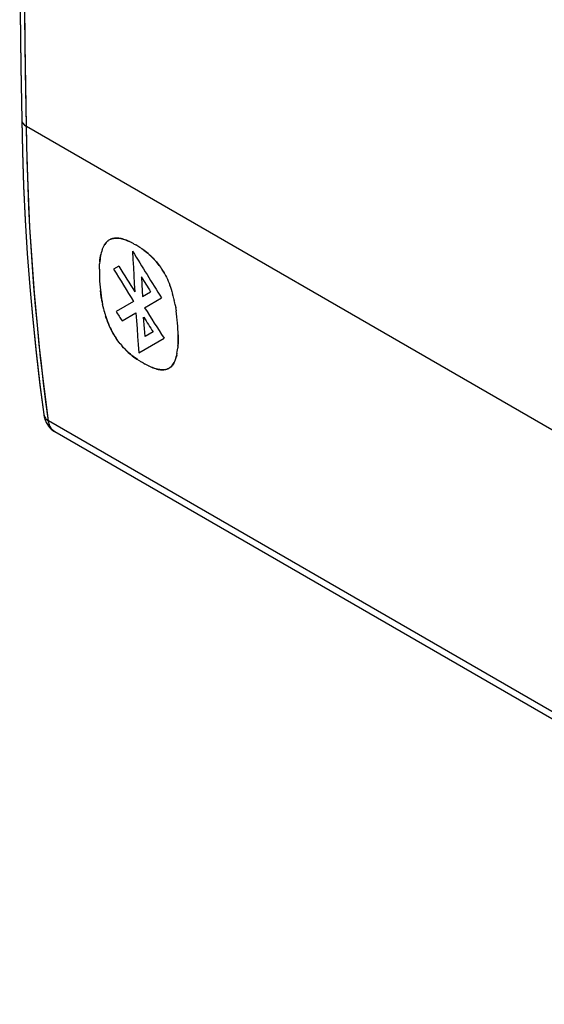
# Model space of a CAD drawing. Units: millimetres. Extents: x 107.9 to 170.7, y 54.1 to 122.2.
# Drawn here: x 107.9 to 124.2, y 54.2 to 84.8 of the extents above; entities that cross this region are included whole.
import ezdxf

# ---------------------------------------------------------------- set-up
doc = ezdxf.new("R2010")
doc.units = ezdxf.units.MM
doc.header["$LTSCALE"] = 16.335
for name, color, linetype in [('ASSI', 7, 'CONTINUOUS'), ('CURVE', 7, 'CONTINUOUS'), ('MEC', 7, 'CONTINUOUS')]:
    doc.layers.add(name, color=color, linetype=linetype)

msp = doc.modelspace()

# ---------------------------------------------------------------- linework, layer by layer
at = {"layer": 'ASSI', "color": 253, "linetype": 'CONTINUOUS'}
for p, q in [((108.123, 81.497), (138.898, 63.728)), ((139.61, 54.563), (108.811, 72.346))]:
    msp.add_line(p, q, dxfattribs=at)
at = {"layer": 'ASSI', "color": 7, "linetype": 'CONTINUOUS'}
for p, q in [((108.666, 72.54), (108.666, 72.54)), ((139.811, 54.222), (109.009, 72.007))]:
    msp.add_line(p, q, dxfattribs=at)
for points in [[(107.977, 97.214), (107.953, 95.522), (107.934, 93.773), (107.921, 92.028), (107.915, 90.286), (107.915, 88.548), (107.921, 86.814), (107.934, 85.084), (107.953, 83.358), (107.977, 81.7)], [(107.977, 81.7), (107.999, 80.693), (108.036, 79.634), (108.087, 78.584), (108.151, 77.543), (108.229, 76.511), (108.32, 75.489), (108.424, 74.476), (108.542, 73.473), (108.666, 72.54)], [(108.666, 72.54), (108.677, 72.475), (108.694, 72.409), (108.717, 72.346), (108.745, 72.286)], [(108.745, 72.286), (108.777, 72.23), (108.813, 72.178), (108.854, 72.131), (108.897, 72.088), (108.944, 72.05), (108.992, 72.016), (109.009, 72.006)]]:
    msp.add_lwpolyline(points, dxfattribs=at)
at = {"layer": 'ASSI', "color": 253, "linetype": 'CONTINUOUS'}
for points in [[(108.123, 81.497), (108.098, 83.205), (108.08, 84.918), (108.068, 86.634), (108.061, 88.354), (108.061, 90.078), (108.068, 91.805), (108.08, 93.536), (108.098, 95.271), (108.123, 97.009)], [(107.977, 81.7), (107.979, 81.675), (107.985, 81.65), (107.995, 81.625), (108.008, 81.601), (108.024, 81.578), (108.045, 81.556), (108.068, 81.535), (108.094, 81.515), (108.123, 81.497)], [(108.811, 72.346), (108.682, 73.325), (108.566, 74.314), (108.464, 75.313), (108.374, 76.321), (108.298, 77.339), (108.234, 78.365), (108.184, 79.4), (108.147, 80.444), (108.123, 81.497)], [(108.666, 72.54), (108.672, 72.509), (108.682, 72.482), (108.695, 72.456), (108.712, 72.431), (108.732, 72.408), (108.756, 72.385), (108.782, 72.365), (108.811, 72.346)], [(109.009, 72.007), (108.985, 72.022), (108.955, 72.045), (108.928, 72.072), (108.903, 72.102), (108.881, 72.135), (108.862, 72.172), (108.845, 72.211), (108.831, 72.254), (108.819, 72.299), (108.811, 72.346)]]:
    msp.add_lwpolyline(points, dxfattribs=at)
at = {"layer": 'CURVE', "color": 253, "linetype": 'CONTINUOUS'}
for p, q in [((110.479, 77.665), (110.497, 77.709)), ((110.497, 77.71), (110.516, 77.752)), ((110.515, 77.751), (110.536, 77.792)), ((111.396, 77.88), (111.326, 77.914)), ((111.459, 77.847), (111.391, 77.882)), ((111.456, 77.848), (111.521, 77.812)), ((111.586, 77.773), (111.521, 77.812)), ((111.651, 77.732), (111.584, 77.774)), ((111.717, 77.688), (111.647, 77.735)), ((110.451, 77.572), (110.438, 77.516)), ((110.465, 77.62), (110.45, 77.568)), ((110.48, 77.666), (110.464, 77.617)), ((110.391, 77.055), (110.394, 77.142)), ((110.393, 77.14), (110.398, 77.227)), ((110.991, 77.148), (110.83, 77.055)), ((112.286, 77.128), (112.324, 77.073)), ((112.35, 77.034), (112.318, 77.082)), ((110.391, 77.055), (110.39, 76.964)), ((110.39, 76.968), (110.391, 76.872)), ((110.391, 76.879), (110.395, 76.777)), ((110.394, 76.788), (110.399, 76.682)), ((112.474, 76.814), (112.505, 76.747)), ((110.399, 76.696), (110.406, 76.585)), ((110.405, 76.603), (110.414, 76.488)), ((110.412, 76.51), (110.424, 76.391)), ((112.503, 76.752), (112.532, 76.685)), ((112.53, 76.689), (112.558, 76.622)), ((112.557, 76.625), (112.583, 76.557)), ((111.728, 76.211), (111.982, 76.358)), ((111.796, 75.86), (112.323, 76.164)), ((112.65, 76.355), (112.629, 76.426)), ((112.67, 76.286), (112.649, 76.359)), ((112.688, 76.217), (112.668, 76.292)), ((112.705, 76.147), (112.686, 76.225)), ((110.508, 75.886), (110.492, 75.957)), ((110.525, 75.816), (110.508, 75.886)), ((111.456, 76.057), (110.912, 75.741)), ((112.721, 76.077), (112.703, 76.157)), ((112.736, 76.006), (112.718, 76.088)), ((112.749, 75.935), (112.733, 76.02)), ((112.746, 75.951), (112.762, 75.858)), ((112.761, 75.863), (112.777, 75.764)), ((110.524, 75.819), (110.543, 75.746)), ((110.541, 75.753), (110.562, 75.676)), ((110.559, 75.686), (110.583, 75.607)), ((111.096, 75.454), (111.528, 75.703)), ((111.792, 75.21), (111.767, 75.568)), ((112.789, 75.67), (112.776, 75.767)), ((112.801, 75.573), (112.789, 75.671)), ((112.811, 75.475), (112.8, 75.577)), ((112.819, 75.378), (112.81, 75.483)), ((112.826, 75.281), (112.818, 75.389)), ((112.831, 75.185), (112.825, 75.295)), ((111.81, 74.964), (111.792, 75.21)), ((112.06, 75.109), (111.81, 74.965)), ((112.835, 75.091), (112.831, 75.203)), ((110.939, 74.869), (110.902, 74.924)), ((110.971, 74.825), (110.935, 74.875)), ((111.003, 74.784), (110.969, 74.828)), ((111.036, 74.741), (111.003, 74.783)), ((111.034, 74.744), (111.069, 74.702)), ((111.065, 74.706), (111.102, 74.664)), ((111.621, 74.46), (112.4, 74.91)), ((112.803, 74.441), (112.813, 74.498)), ((111.687, 74.182), (111.618, 74.225)), ((111.749, 74.145), (111.684, 74.184)), ((111.749, 74.145), (111.814, 74.109)), ((111.879, 74.074), (111.811, 74.11))]:
    msp.add_line(p, q, dxfattribs=at)
for points in [[(110.535, 77.79), (110.558, 77.828), (110.582, 77.861), (110.607, 77.891), (110.624, 77.909), (110.642, 77.926), (110.66, 77.941), (110.679, 77.954), (110.698, 77.966), (110.717, 77.976), (110.746, 77.989), (110.776, 78), (110.806, 78.008), (110.835, 78.015), (110.865, 78.019), (110.895, 78.021), (110.934, 78.022), (110.974, 78.02), (111.013, 78.016), (111.054, 78.009), (111.094, 77.999), (111.135, 77.988), (111.177, 77.975), (111.219, 77.959), (111.262, 77.942), (111.326, 77.914)], [(111.333, 77.91), (111.271, 77.938), (111.23, 77.955), (111.189, 77.97), (111.149, 77.984), (111.11, 77.995), (111.07, 78.005), (111.031, 78.013), (110.993, 78.018), (110.954, 78.021), (110.916, 78.022), (110.887, 78.021), (110.857, 78.018), (110.828, 78.013), (110.799, 78.007), (110.77, 77.998), (110.741, 77.987)], [(110.722, 77.978), (110.703, 77.969), (110.684, 77.957), (110.666, 77.945), (110.647, 77.93), (110.63, 77.915), (110.604, 77.888), (110.58, 77.859), (110.557, 77.826)], [(112.286, 77.128), (112.254, 77.172), (112.223, 77.214), (112.191, 77.253), (112.16, 77.291), (112.119, 77.338), (112.077, 77.383), (112.036, 77.425), (111.995, 77.465), (111.953, 77.504), (111.911, 77.54), (111.868, 77.575), (111.825, 77.609), (111.782, 77.642), (111.71, 77.693)], [(110.439, 77.522), (110.429, 77.47), (110.419, 77.416), (110.411, 77.36), (110.405, 77.302), (110.398, 77.223)], [(110.404, 77.289), (110.41, 77.348), (110.418, 77.406), (110.427, 77.462), (110.438, 77.516)], [(111.425, 77.613), (111.436, 77.363), (111.448, 77.114), (111.46, 76.865), (111.473, 76.616), (111.488, 76.353)], [(111.773, 77.649), (111.814, 77.618), (111.856, 77.586), (111.896, 77.552), (111.937, 77.518), (111.977, 77.482), (112.017, 77.444), (112.058, 77.404), (112.098, 77.361), (112.138, 77.316), (112.168, 77.281), (112.199, 77.243), (112.23, 77.204), (112.261, 77.163), (112.293, 77.119)], [(111.695, 76.82), (111.707, 76.572), (111.727, 76.211)], [(112.454, 76.853), (112.433, 76.892), (112.413, 76.929), (112.392, 76.965), (112.371, 77), (112.345, 77.042)], [(112.366, 77.009), (112.386, 76.975), (112.407, 76.939), (112.427, 76.903), (112.447, 76.865), (112.477, 76.807)], [(112.629, 76.424), (112.607, 76.491), (112.583, 76.559)], [(110.421, 76.416), (110.432, 76.323), (110.445, 76.229), (110.459, 76.137), (110.475, 76.045), (110.493, 75.954)], [(110.478, 76.029), (110.465, 76.1), (110.449, 76.197), (110.436, 76.294), (110.424, 76.391)], [(110.579, 75.621), (110.6, 75.556), (110.622, 75.491), (110.646, 75.427), (110.671, 75.363), (110.697, 75.301), (110.725, 75.239), (110.754, 75.18), (110.783, 75.123), (110.814, 75.067), (110.845, 75.014), (110.876, 74.963), (110.908, 74.915)], [(110.791, 75.108), (110.77, 75.148), (110.739, 75.21), (110.71, 75.273), (110.681, 75.338), (110.655, 75.404), (110.629, 75.471), (110.605, 75.539), (110.583, 75.607)], [(111.528, 75.703), (111.545, 75.457), (111.562, 75.211), (111.581, 74.966), (111.6, 74.722), (111.621, 74.46)], [(110.879, 74.958), (110.857, 74.994), (110.835, 75.03), (110.813, 75.068)], [(112.837, 75.021), (112.839, 74.933), (112.838, 74.848), (112.836, 74.764), (112.832, 74.684), (112.826, 74.607)], [(112.831, 74.67), (112.835, 74.733), (112.838, 74.818), (112.839, 74.907), (112.838, 74.998), (112.835, 75.111)], [(111.096, 74.67), (111.127, 74.636), (111.168, 74.592), (111.208, 74.551), (111.249, 74.511), (111.289, 74.474), (111.33, 74.438), (111.371, 74.403), (111.413, 74.37), (111.455, 74.338), (111.497, 74.307), (111.56, 74.263), (111.624, 74.221)], [(111.575, 74.254), (111.531, 74.284), (111.487, 74.315), (111.443, 74.347), (111.4, 74.38), (111.357, 74.415), (111.315, 74.451), (111.272, 74.489), (111.23, 74.529), (111.188, 74.571), (111.145, 74.616), (111.102, 74.664)], [(112.794, 74.396), (112.783, 74.348), (112.771, 74.302), (112.757, 74.259), (112.741, 74.217), (112.724, 74.178), (112.705, 74.142), (112.685, 74.108), (112.664, 74.077), (112.641, 74.05), (112.617, 74.026), (112.592, 74.005), (112.566, 73.987), (112.54, 73.973), (112.513, 73.961), (112.486, 73.951)], [(112.564, 73.986), (112.582, 73.998), (112.6, 74.011), (112.618, 74.026), (112.635, 74.043), (112.651, 74.062), (112.675, 74.092), (112.697, 74.126), (112.717, 74.163), (112.735, 74.203), (112.752, 74.246), (112.767, 74.291), (112.781, 74.339), (112.793, 74.389), (112.804, 74.446)], [(112.812, 74.495), (112.82, 74.552), (112.826, 74.61)], [(112.431, 73.938), (112.403, 73.934), (112.375, 73.932), (112.347, 73.931), (112.31, 73.932), (112.273, 73.936), (112.235, 73.942), (112.197, 73.95), (112.159, 73.96), (112.119, 73.972), (112.079, 73.986), (112.039, 74.001), (111.998, 74.018), (111.936, 74.046), (111.874, 74.077)], [(111.922, 74.053), (111.965, 74.033), (112.008, 74.014), (112.05, 73.997), (112.092, 73.981), (112.133, 73.967), (112.173, 73.956), (112.213, 73.946), (112.253, 73.939), (112.292, 73.934), (112.331, 73.931), (112.37, 73.931), (112.399, 73.934), (112.429, 73.937), (112.458, 73.943), (112.487, 73.951), (112.516, 73.962), (112.545, 73.975)]]:
    msp.add_lwpolyline(points, dxfattribs=at)
for centre, major_axis, ratio, start_param, end_param in [((172.015, 119.478), (-63.635, 110.227), 0.577369, -4.665518, -4.652114), ((170.893, 120.127), (-63.636, 110.227), 0.577368, -4.655222, -4.647847), ((170.562, 120.318), (-63.427, 110.155), 0.578126, -4.651883, -4.6426), ((171.673, 119.676), (-63.637, 110.228), 0.577363, -4.656369, -4.652088), ((170.89, 120.128), (-63.64, 110.229), 0.577352, -4.643273, -4.634411), ((169.373, 121.004), (-63.638, 110.228), 0.57736, -4.633978, -4.631293), ((170.553, 120.323), (-63.626, 110.224), 0.577403, -4.63868, -4.634398)]:
    msp.add_ellipse(centre, major_axis=major_axis, ratio=ratio, start_param=start_param, end_param=end_param, dxfattribs=at)
at = {"layer": 'MEC', "color": 7, "linetype": 'CONTINUOUS'}
for p, q in [((107.953, 83.347), (107.977, 81.7)), ((108.666, 72.54), (108.666, 72.54)), ((139.811, 54.222), (109.009, 72.007))]:
    msp.add_line(p, q, dxfattribs=at)
at = {"layer": 'MEC', "color": 253, "linetype": 'CONTINUOUS'}
for p, q in [((108.123, 81.497), (138.898, 63.728)), ((108.666, 72.54), (108.667, 72.533)), ((139.61, 54.563), (108.811, 72.346)), ((109.009, 72.007), (109.001, 72.012))]:
    msp.add_line(p, q, dxfattribs=at)
for points in [[(108.123, 81.497), (108.104, 82.778), (108.088, 84.061), (108.076, 85.347), (108.068, 86.634), (108.062, 87.924), (108.061, 89.215), (108.062, 90.509), (108.068, 91.805), (108.076, 93.103), (108.088, 94.403), (108.104, 95.705), (108.123, 97.009)], [(107.977, 81.7), (107.977, 81.695), (107.978, 81.683), (107.98, 81.671), (107.982, 81.66), (107.986, 81.648), (107.99, 81.637), (107.995, 81.625), (108, 81.614), (108.007, 81.603), (108.014, 81.592), (108.022, 81.582), (108.03, 81.571), (108.04, 81.561), (108.05, 81.551), (108.06, 81.541), (108.072, 81.532), (108.084, 81.522), (108.096, 81.513), (108.109, 81.505), (108.123, 81.497)], [(108.811, 72.346), (108.732, 72.933), (108.658, 73.522), (108.589, 74.116), (108.524, 74.713), (108.464, 75.313), (108.408, 75.917), (108.358, 76.524), (108.312, 77.134), (108.271, 77.748), (108.234, 78.365), (108.203, 78.985), (108.176, 79.608), (108.153, 80.235), (108.136, 80.864), (108.123, 81.497)], [(108.667, 72.533), (108.669, 72.52), (108.673, 72.507), (108.677, 72.495), (108.682, 72.482), (108.688, 72.47), (108.694, 72.458), (108.701, 72.446), (108.709, 72.435), (108.718, 72.424), (108.727, 72.413), (108.737, 72.402), (108.748, 72.392), (108.759, 72.382), (108.771, 72.373), (108.784, 72.363), (108.797, 72.355), (108.811, 72.346)], [(108.985, 72.022), (108.97, 72.033), (108.955, 72.045), (108.941, 72.058), (108.928, 72.072), (108.915, 72.086), (108.903, 72.102), (108.892, 72.118), (108.881, 72.135), (108.871, 72.153), (108.862, 72.172), (108.853, 72.191), (108.845, 72.211), (108.837, 72.232), (108.831, 72.254), (108.825, 72.276), (108.819, 72.299), (108.815, 72.322), (108.811, 72.346)]]:
    msp.add_lwpolyline(points, dxfattribs=at)
at = {"layer": 'MEC', "color": 7, "linetype": 'CONTINUOUS'}
for points in [[(107.953, 95.54), (107.934, 93.786), (107.921, 92.035), (107.915, 90.288), (107.915, 88.545), (107.921, 86.805), (107.934, 85.069), (107.953, 83.347)], [(107.977, 81.7), (107.999, 80.711), (108.036, 79.647), (108.087, 78.591), (108.151, 77.545), (108.229, 76.508), (108.321, 75.48), (108.426, 74.462), (108.545, 73.454), (108.666, 72.54)], [(108.666, 72.54), (108.668, 72.523), (108.682, 72.456), (108.7, 72.391), (108.724, 72.33), (108.753, 72.271), (108.786, 72.217)], [(108.786, 72.217), (108.823, 72.166), (108.864, 72.12), (108.908, 72.078), (108.954, 72.042), (109.003, 72.01), (109.009, 72.006)]]:
    msp.add_lwpolyline(points, dxfattribs=at)

doc.saveas('drawing.dxf')
